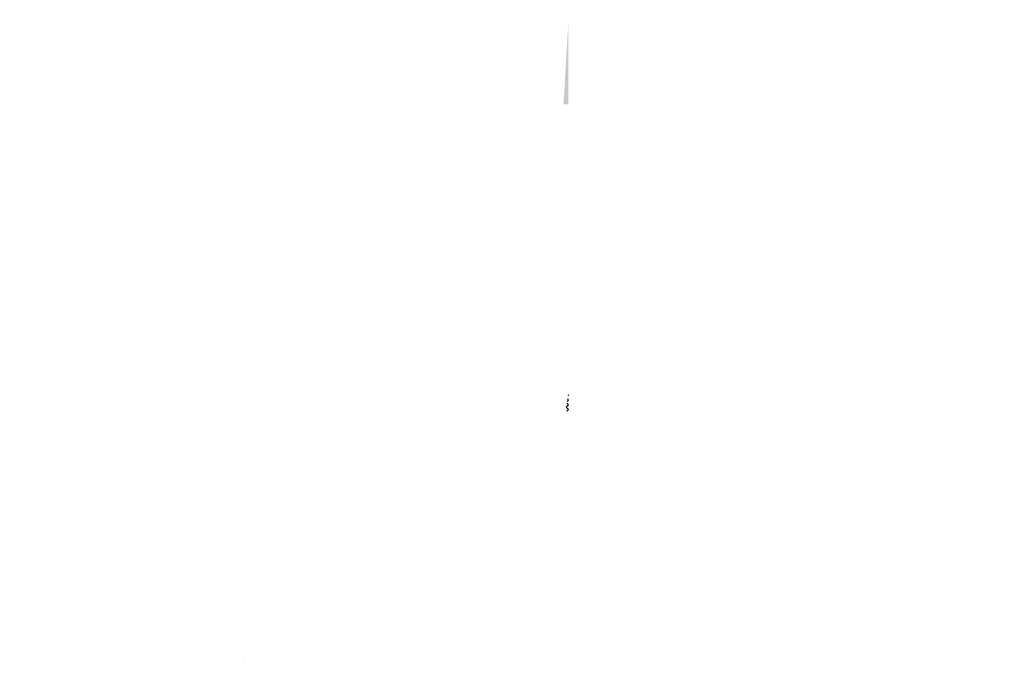
# Model space of a CAD drawing. Units: millimetres. Extents: x 2282678 to 2308042, y 84379 to 116631.
# Drawn here: x 2283182 to 2292532, y 109411 to 115503 of the extents above; entities that cross this region are included whole.
import ezdxf

# ---------------------------------------------------------------- set-up
doc = ezdxf.new("R2010")
doc.units = ezdxf.units.MM
doc.layers.add('KUM mezgls', color=8, linetype='Continuous', lineweight=13)
doc.layers.add('Ūdensvads', color=7, linetype='Continuous', lineweight=13)
doc.layers.add('teksts_2', color=7, linetype='Continuous', lineweight=13, plot=False)
pattern_1 = [(0, (0, 0), (0, 6.985), [5.08, -1.905]), (90, (0, 0), (-6.985, 4e-16), [5.08, -1.905])]

msp = doc.modelspace()

# ---------------------------------------------------------------- hatches: boundary and pattern name
at = {"layer": 'KUM mezgls', "lineweight": 0}
h = msp.add_hatch(dxfattribs=at)
h.set_pattern_fill('AR-B816', color=256, scale=10, style=0)
h.paths.add_polyline_path([(2283182.2, 114974.1), (2283182.2, 114924.1), (2283297.2, 114924.1), (2283297.2, 114974.1)])
h.paths.add_polyline_path([(2283953.2, 114974.1), (2283838.2, 114974.1), (2283838.2, 114924.1), (2283953.2, 114924.1)])
h = msp.add_hatch(dxfattribs=at)
h.set_pattern_fill('ANSI37', color=256, scale=10, style=0)
h.set_pattern_definition([(45, (9e-10, -3729.066), (-22.4506403, 22.4506403), []), (135, (9e-10, -3729.066), (-22.4506403, -22.4506403), [])])
edge = h.paths.add_edge_path()
edge.add_line((2288393.5, 111957.8), (2288393.5, 111828.5))
edge.add_line((2288393.5, 111784.5), (2288363.5, 111784.5))
at = {"layer": 'Ūdensvads', "lineweight": 0, "ltscale": 10}
h = msp.add_hatch(dxfattribs=at)
h.set_pattern_fill('ANGLE', color=256)
h.set_pattern_definition(pattern_1)
edge = h.paths.add_edge_path()
edge.add_line((2288343.5, 114649.9), (2288343.5, 114699.9))
edge.add_line((2288438.5, 114699.8), (2288343.5, 114699.9))
edge.add_line((2288393.5, 114699.8), (2288393.5, 115503.2))
h = msp.add_hatch(dxfattribs=at)
h.set_pattern_fill('ANGLE', color=256)
h.set_pattern_definition(pattern_1)
edge = h.paths.add_edge_path()
edge.add_line((2288363.5, 111957.8), (2288913.5, 111957.8))
h = msp.add_hatch(dxfattribs=at)
h.set_pattern_fill('AR-CONC', color=256, scale=5)
edge = h.paths.add_edge_path()
edge.add_line((2292431.8, 110374.2), (2292469.5, 110374.2))
edge.add_line((2292494.2, 110375), (2292531.8, 110375))
edge.add_line((2292494.2, 110375), (2292481.8, 110404.1))
edge.add_line((2292481.8, 110345.1), (2292469.5, 110374.2))
edge.add_line((2292481.8, 110345.1), (2292481.8, 110404.1))
h = msp.add_hatch(dxfattribs=at)
h.set_pattern_fill('AR-CONC', color=256, scale=5)
edge = h.paths.add_edge_path()
edge.add_line((2292431.8, 110374.2), (2292469.5, 110374.2))
edge.add_line((2292494.2, 110375), (2292531.8, 110375))
edge.add_line((2292494.2, 110375), (2292481.8, 110404.1))
edge.add_line((2292481.8, 110345.1), (2292469.5, 110374.2))
edge.add_line((2292481.8, 110345.1), (2292481.8, 110404.1))
h = msp.add_hatch(dxfattribs=at)
h.set_pattern_fill('AR-CONC', color=256, scale=5)
edge = h.paths.add_edge_path()
edge.add_line((2292431.8, 110374.2), (2292469.5, 110374.2))
edge.add_line((2292494.2, 110375), (2292531.8, 110375))
edge.add_line((2292494.2, 110375), (2292481.8, 110404.1))
edge.add_line((2292481.8, 110345.1), (2292469.5, 110374.2))
edge.add_line((2292481.8, 110345.1), (2292481.8, 110404.1))
h = msp.add_hatch(dxfattribs=at)
h.set_pattern_fill('AR-CONC', color=256, scale=5)
edge = h.paths.add_edge_path()
edge.add_line((2292431.8, 109921.4), (2292531.8, 109921.4))
edge.add_line((2292431.8, 110374.2), (2292469.5, 110374.2))
edge.add_line((2292494.2, 110375), (2292531.8, 110375))
edge.add_line((2292494.2, 110375), (2292481.8, 110404.1))
edge.add_line((2292481.8, 110345.1), (2292469.5, 110374.2))
edge.add_line((2292481.8, 110345.1), (2292481.8, 110404.1))
h = msp.add_hatch(dxfattribs=at)
h.set_pattern_fill('AR-CONC', color=256, scale=5)
edge = h.paths.add_edge_path()
edge.add_line((2292431.8, 109921.4), (2292531.8, 109921.4))
edge.add_line((2292431.8, 110374.2), (2292469.5, 110374.2))
edge.add_line((2292494.2, 110375), (2292531.8, 110375))
edge.add_line((2292494.2, 110375), (2292481.8, 110404.1))
edge.add_line((2292481.8, 110345.1), (2292469.5, 110374.2))
edge.add_line((2292481.8, 110345.1), (2292481.8, 110404.1))
h = msp.add_hatch(dxfattribs=at)
h.set_pattern_fill('AR-CONC', color=256, scale=5)
h.paths.add_polyline_path([(2292431.8, 109921.4), (2292531.8, 109921.4)])
edge = h.paths.add_edge_path()
edge.add_line((2292431.8, 110374.2), (2292469.5, 110374.2))
edge.add_line((2292494.2, 110375), (2292531.8, 110375))
edge.add_line((2292494.2, 110375), (2292481.8, 110404.1))
edge.add_line((2292481.8, 110345.1), (2292469.5, 110374.2))
edge.add_line((2292481.8, 110345.1), (2292481.8, 110404.1))
h = msp.add_hatch(dxfattribs=at)
h.set_pattern_fill('AR-CONC', color=256, scale=5)
h.paths.add_polyline_path([(2292431.8, 109921.4), (2292531.8, 109921.4)])
edge = h.paths.add_edge_path()
edge.add_line((2292431.8, 110374.2), (2292469.5, 110374.2))
edge.add_line((2292494.2, 110375), (2292531.8, 110375))
edge.add_line((2292494.2, 110375), (2292481.8, 110404.1))
edge.add_line((2292481.8, 110345.1), (2292469.5, 110374.2))
edge.add_line((2292481.8, 110345.1), (2292481.8, 110404.1))
h = msp.add_hatch(dxfattribs=at)
h.set_pattern_fill('AR-CONC', color=256, scale=5)
h.paths.add_polyline_path([(2292431.8, 109921.4), (2292531.8, 109921.4)])
edge = h.paths.add_edge_path()
edge.add_line((2292431.8, 110374.2), (2292469.5, 110374.2))
edge.add_line((2292494.2, 110375), (2292531.8, 110375))
edge.add_line((2292494.2, 110375), (2292481.8, 110404.1))
edge.add_line((2292481.8, 110345.1), (2292469.5, 110374.2))
edge.add_line((2292481.8, 110345.1), (2292481.8, 110404.1))
h = msp.add_hatch(dxfattribs=at)
h.set_pattern_fill('AR-CONC', color=256, scale=5)
h.paths.add_polyline_path([(2292531.8, 110375), (2292494.2, 110375), (2292481.8, 110404.1), (2292481.8, 110345.1), (2292469.5, 110374.2), (2292431.8, 110374.2), (2292431.8, 109921.4), (2292531.8, 109921.4)])

# ---------------------------------------------------------------- linework, layer by layer
at = {"layer": 'teksts_2', "ltscale": 10}
msp.add_line((2285310.3, 109410.8), (2285310.3, 109410.8), dxfattribs=at)

doc.saveas('drawing.dxf')
